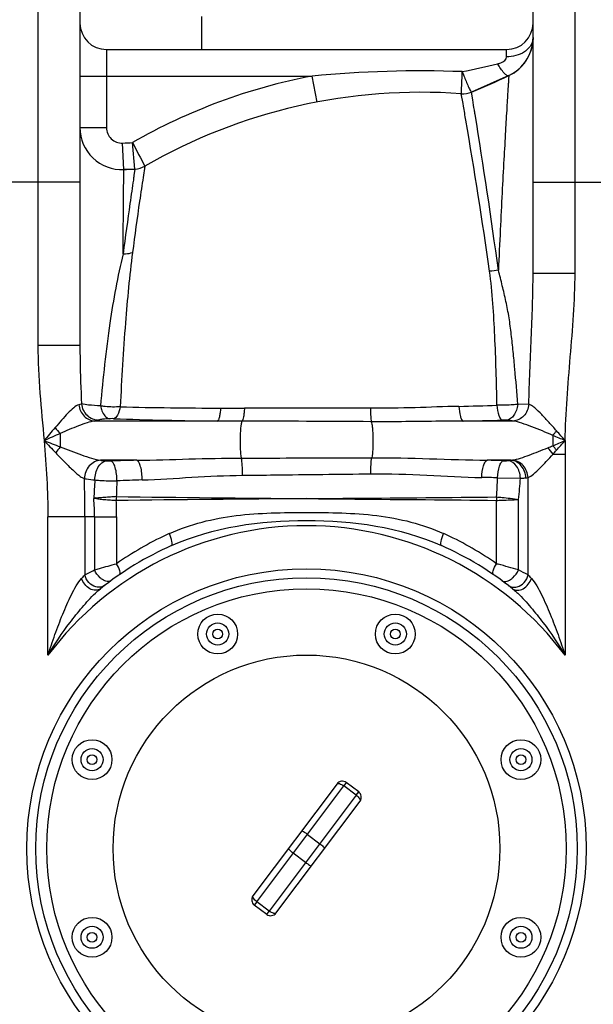
# Model space of a CAD drawing. Units: millimetres. Extents: x -1612 to 2638, y -81 to 2668.
# Drawn here: x -330 to -71, y 1853 to 2298 of the extents above; entities that cross this region are included whole.
import ezdxf

# ---------------------------------------------------------------- set-up
doc = ezdxf.new("R2010")
doc.units = ezdxf.units.MM
doc.header["$LTSCALE"] = 46.255
doc.layers.get('0').update_dxf_attribs({"linetype": 'CONTINUOUS'})

msp = doc.modelspace()

# ---------------------------------------------------------------- linework, layer by layer
at = {"color": 9, "linetype": 'Continuous'}
for p, q in [((-321.98, 2344.935), (-321.98, 2151.067)), ((-78.98, 2183.813), (-78.98, 2344.935)), ((-290.98, 2284.935), (-290.98, 2249.607)), ((-109.98, 2281.638), (-109.98, 2284.935)), ((-302.98, 2272.935), (-197.984, 2272.935)), ((-195.73, 2261.148), (-197.984, 2272.935)), ((-129.664, 2260.479), (-130.441, 2264.922)), ((-125.274, 2262.137), (-125.856, 2265.666)), ((-129.472, 2259.376), (-129.664, 2260.479)), ((-302.98, 2249.607), (-290.98, 2249.607)), ((-283.162, 2230.624), (-283.679, 2242.613)), ((-278.078, 2230.872), (-279.203, 2242.831)), ((-273.626, 2232.193), (-274.4, 2227.107)), ((-273.637, 2232.214), (-273.626, 2232.193)), ((-283.187, 2227.067), (-283.162, 2230.624)), ((-278.078, 2230.872), (-278.52, 2227.918)), ((-302.98, 2224.935), (-372.98, 2224.935)), ((-283.231, 2220.793), (-283.187, 2227.067)), ((-97.98, 2224.935), (-44.831, 2224.935)), ((-283.415, 2192.521), (-283.231, 2220.793)), ((-97.98, 2183.813), (-78.98, 2183.813)), ((-308.545, 2151.067), (-321.98, 2151.067)), ((-302.98, 2151.067), (-308.545, 2151.067)), ((-99.913, 2124.426), (-104.945, 2124.412)), ((-240.81, 2116.88), (-296.256, 2116.88)), ((-107.107, 2116.88), (-129.674, 2116.88)), ((-311.917, 2111.228), (-311.917, 2105.175)), ((-89.043, 2110.368), (-89.043, 2105.7)), ((-277.257, 2099.122), (-293.609, 2099.122)), ((-107.904, 2099.122), (-118.746, 2099.122)), ((-88.964, 2101.9), (-83.514, 2101.9)), ((-83.514, 2101.9), (-83.514, 2010.878)), ((-114.044, 2091.2), (-103.693, 2091.002)), ((-100.249, 2047.279), (-100.247, 2091.269)), ((-114.563, 2052.325), (-114.563, 2080.975)), ((-104.621, 2049.517), (-104.629, 2081.368)), ((-317.447, 2010.878), (-317.447, 2073.49)), ((-300.713, 2073.49), (-317.447, 2073.49)), ((-300.713, 2073.49), (-300.711, 2047.279)), ((-296.338, 2073.49), (-300.713, 2073.49)), ((-296.338, 2073.49), (-296.339, 2049.517)), ((-296.338, 2073.49), (-286.397, 2073.49)), ((-286.397, 2073.49), (-286.397, 2052.325)), ((-222.957, 1899.394), (-183.6, 1951.812)), ((-182.469, 1953.318), (-183.6, 1951.812)), ((-178.002, 1947.609), (-183.6, 1951.812)), ((-178.002, 1947.609), (-217.359, 1895.191)), ((-178.002, 1947.609), (-176.872, 1949.115)), ((-200.08, 1929.863), (-194.482, 1925.66)), ((-200.879, 1917.14), (-206.477, 1921.343)), ((-222.957, 1899.394), (-224.088, 1897.888)), ((-217.359, 1895.191), (-222.957, 1899.394)), ((-218.49, 1893.685), (-217.359, 1895.191))]:
    msp.add_line(p, q, dxfattribs=at)
at = {"color": 7, "linetype": 'Continuous'}
for p, q in [((-302.98, 2325.935), (-302.98, 2151.066)), ((-97.98, 2183.813), (-97.98, 2325.935)), ((-247.98, 2299.935), (-247.98, 2284.935)), ((-290.98, 2284.935), (-109.98, 2284.935)), ((-108.967, 2273.114), (-125.856, 2265.666)), ((-130.441, 2264.922), (-130.442, 2264.922)), ((-278.078, 2230.872), (-283.162, 2230.624)), ((-186.67, 1952.72), (-224.686, 1902.088)), ((-176.872, 1949.115), (-182.469, 1953.318)), ((-214.29, 1894.282), (-176.274, 1944.915)), ((-218.49, 1893.685), (-224.088, 1897.888))]:
    msp.add_line(p, q, dxfattribs=at)
at = {"color": 9, "linetype": 'Continuous'}
for centre, radius in [((-200.48, 1923.501), 126.5), ((-240.662, 2020.508), 2.201), ((-160.298, 2020.508), 2.201), ((-297.488, 1963.682), 2.201), ((-103.473, 1963.682), 2.201), ((-297.488, 1883.319), 2.201), ((-103.473, 1883.319), 2.201)]:
    msp.add_circle(centre, radius, dxfattribs=at)
at = {"color": 7, "linetype": 'Continuous'}
for centre, radius in [((-200.48, 1923.501), 122.5), ((-200.48, 1923.501), 117.5), ((-240.662, 2020.508), 9), ((-160.298, 2020.508), 9), ((-240.662, 2020.508), 5), ((-160.298, 2020.508), 5), ((-200.48, 1923.501), 87.5), ((-297.488, 1963.682), 9), ((-103.473, 1963.682), 9), ((-297.488, 1963.682), 5), ((-103.473, 1963.682), 5), ((-297.488, 1883.319), 9), ((-103.473, 1883.319), 9), ((-297.488, 1883.319), 5), ((-103.473, 1883.319), 5)]:
    msp.add_circle(centre, radius, dxfattribs=at)
for centre, radius, start, end in [((-290.98, 2296.935), 12, 180, 270), ((-109.98, 2296.935), 12, 270, 360), ((-116.98, 2290.34), 19, 294.94722, 0.00217), ((-116.98, 2290.341), 19, 294.9463, 350.21734), ((-302.98, 2690.197), 460, 292.64695, 294.9463), ((-148.785, 2015.595), 250, 85.79211, 119.95804), ((-129.707, 2274.895), 10, 265.78302, 292.64695), ((-283.98, 2249.607), 19, 180, 272.46929), ((-278.62, 2240.857), 10, 273.10344, 299.95842), ((-302.98, 2690.197), 460, 272.46929, 273.1032), ((-200.48, 1923.501), 150, 114.01894, 128.43157), ((-200.48, 1923.501), 150, 51.56843, 65.98106), ((-184.271, 1950.919), 3, 53.1, 143.1), ((-178.673, 1946.716), 3, 323.1, 53.10111), ((-222.286, 1900.287), 3, 143.13697, 233.1011), ((-216.689, 1896.084), 3, 233.1, 323.1016)]:
    msp.add_arc(centre, radius, start, end, dxfattribs=at)
at = {"color": 9, "linetype": 'Continuous'}
for centre, radius, start, end in [((-279.069, 2988.826), 729.282, 281.790773, 283.079716), ((-148.785, 2015.595), 262, 100.82341, 119.85343), ((-148.793, 1756.08), 519.19, 87.93097, 95.4366), ((-1638.592, 1995.78), 1531.968, 9.664239, 9.907842), ((-2873.286, 1809.398), 2785.059, 7.75284, 9.218722), ((-283.98, 2249.607), 7, 180, 272.46929), ((-2644.845, 1822.697), 2552.998, 8.151618, 9.702444), ((-302.98, 2690.197), 448, 272.46929, 273.04214), ((2965.629, 3937.643), 3660.783, 207.578562, 207.76619), ((574.351, 2101.065), 862.253, 171.540069, 171.675599), ((1992.075, 1894.295), 2294.977, 171.692152, 171.820543), ((2182.068, 1859.933), 2483.757, 171.498804, 171.620078), ((-237.519, 4041.696), 1918.972, 268.588826, 269.946041), ((-232.997, 5533.29), 3410.572, 269.893669, 270.074548), ((-209.582, -7094.522), 9217.263, 89.7635465, 90.1179658), ((-176.32, 4002.063), 1879.083, 271.366342, 271.891332), ((-224.65, 3888.806), 1772, 267.958151, 269.477474), ((-291.38, -18215.425), 20332.35, 89.6612715, 89.8260156), ((-162.878, 4113.645), 1997.041, 270.952681, 271.462342), ((-288.533, 2133.53), 32.314, 217.36457, 223.64223), ((-114.737, 2132.993), 34.237, 318.63232, 323.10942), ((245.738, 2101.727), 329.252, 178.90826, 179.96981), ((-280.95, 2079.974), 39.925, 140.86192, 145.68761), ((-116.452, 2082.185), 33.828, 35.64984, 41.923), ((-126.29, 2074.559), 48.55, 36.77789, 39.89817), ((-231.91, 177.199), 1922.458, 91.351617, 91.70317), ((-165.559, 194.623), 1905.074, 88.370394, 88.591944), ((-1003.028, 2073.157), 702.314, 0.027134, 1.440143), ((1770.399, 1962.206), 2070.571, 176.454878, 176.689495), ((3293.171, 1953.434), 3582.041, 177.81818, 177.932549), ((-220.21, 367.229), 1723.843, 91.816486, 92.196278), ((-154.13, 46.496), 2045.096, 88.876861, 89.076674), ((-313.919, 2097.813), 199.984, 355.61565, 358.10495), ((-204.843, 2095.968), 101.272, 351.71091, 357.18951), ((-390.995, 2073.323), 94.657, 0.1009, 5.12297), ((-228.599, 2082.158), 57.941, 179.50524, 181.22885), ((184.837, 43561.264), 41481.283, 269.3489024, 269.4677771), ((154.192, -38468.753), 40552.075, 90.5011188, 90.6227018), ((-513.416, 2073.247), 227.018, 0.06141, 1.93865), ((-56.529, 2080.129), 58.041, 177.63481, 179.16455), ((-200.48, 1923.501), 146, 36.76092, 143.23908), ((-199.532, 1928.132), 151.557, 115.1221, 124.97023), ((-200.026, 1929.102), 150.469, 114.52752, 115.10882), ((-200.943, 1929.084), 150.488, 64.89106, 65.47216), ((-201.293, 1928.364), 151.289, 55.02102, 64.88679), ((-272.009, 1475.854), 597.585, 73.733406, 74.631269), ((-218.792, 1821.102), 255.359, 62.34019, 63.44234), ((-207.043, 1954.509), 131.834, 135.27588, 136.2322), ((-192.809, 1955.589), 130.286, 43.76218, 44.72983)]:
    msp.add_arc(centre, radius, start, end, dxfattribs=at)
for points, knots in [([(-97.98, 2290.341), (-97.98, 2289.915), (-98.161, 2288.142), (-99.092, 2286.495), (-100.003, 2285.506)], [0, 0, 0, 0, 0.2408558, 1, 1, 1, 1]), ([(-100.003, 2285.506), (-100.569, 2284.892), (-103.389, 2282.563), (-107.19, 2281.638), (-109.98, 2281.638)], [0, 0, 0, 0, 0.2304148, 1, 1, 1, 1]), ([(-114.028, 2278.464), (-113.538, 2278.578), (-111.921, 2279.038), (-109.979, 2280.381), (-109.98, 2281.638)], [0, 0, 0, 0, 0.2857344, 1, 1, 1, 1]), ([(-108.967, 2273.114), (-109.229, 2272.992), (-110.122, 2273.308), (-111.865, 2275.067), (-113.15, 2276.978), (-114.028, 2278.464)], [0, 0, 0, 0, 0.1142076, 0.319277, 1, 1, 1, 1]), ([(-130.444, 2264.922), (-130.428, 2264.921), (-130.447, 2265.021), (-130.412, 2265.122), (-130.412, 2265.371), (-130.377, 2265.839), (-130.344, 2266.656), (-130.289, 2267.852), (-130.233, 2269.333), (-130.141, 2271.722), (-130.063, 2273.615), (-130.038, 2274.932)], [0, 0, 0, 0, 0.0046621, 0.0184888, 0.041367, 0.0731634, 0.1625845, 0.2837089, 0.4328987, 0.6057049, 1, 1, 1, 1]), ([(-130.038, 2274.932), (-129.792, 2274.294), (-128.905, 2272.045), (-127.989, 2269.807), (-127.281, 2268.224)], [0, 0, 0, 0, 0.2826563, 1, 1, 1, 1]), ([(-108.967, 2273.114), (-109.022, 2272.987), (-108.968, 2272.661), (-109.04, 2272.122), (-109.087, 2271.029), (-109.218, 2269.176), (-109.384, 2266.366), (-109.603, 2262.807), (-109.971, 2256.661), (-110.513, 2247.38), (-111.231, 2234.516), (-112.023, 2219.576), (-112.859, 2202.876), (-113.408, 2191.188), (-113.685, 2185.102)], [0, 0, 0, 0, 0.0046986, 0.0105363, 0.0186792, 0.0418122, 0.0738491, 0.1144343, 0.1631907, 0.2834261, 0.4308594, 0.6017497, 0.792644, 1, 1, 1, 1]), ([(-127.281, 2268.224), (-127.111, 2267.846), (-126.816, 2267.207), (-126.389, 2266.345), (-126.133, 2265.942), (-125.928, 2265.638), (-125.861, 2265.666)], [0, 0, 0, 0, 0.4209892, 0.7328098, 0.9256159, 1, 1, 1, 1]), ([(-124.199, 2255.574), (-124.304, 2256.224), (-124.659, 2258.412), (-125.022, 2260.599), (-125.274, 2262.137)], [0, 0, 0, 0, 0.2967795, 1, 1, 1, 1]), ([(-279.556, 2220.81), (-279.819, 2218.985), (-281.172, 2209.565), (-282.423, 2200.13), (-283.415, 2192.521)], [0, 0, 0, 0, 0.1937771, 1, 1, 1, 1]), ([(-275.171, 2221.907), (-275.446, 2220.047), (-276.857, 2210.461), (-278.167, 2200.861), (-279.206, 2193.122)], [0, 0, 0, 0, 0.1940667, 1, 1, 1, 1]), ([(-283.415, 2192.521), (-286.005, 2182.217), (-290.103, 2159.329), (-292.547, 2136.249), (-293.671, 2123.721)], [0, 0, 0, 0, 0.4578801, 1, 1, 1, 1]), ([(-279.206, 2193.122), (-280.566, 2182.552), (-282.738, 2159.291), (-284.125, 2135.982), (-284.778, 2123.306)], [0, 0, 0, 0, 0.4563993, 1, 1, 1, 1]), ([(-283.414, 2192.51), (-283.051, 2192.5), (-281.629, 2192.522), (-280.207, 2192.782), (-279.204, 2193.12)], [0, 0, 0, 0, 0.2557454, 1, 1, 1, 1]), ([(-114.303, 2124.004), (-114.525, 2134.457), (-115.065, 2154.713), (-116.414, 2174.961), (-117.642, 2184.695)], [0, 0, 0, 0, 0.5158824, 1, 1, 1, 1]), ([(-104.945, 2124.412), (-105.306, 2129.762), (-105.936, 2137.731), (-106.962, 2148.267), (-107.806, 2155.991), (-108.763, 2163.561), (-110.205, 2170.907), (-111.867, 2178.063), (-113.034, 2182.78), (-113.685, 2185.102)], [0, 0, 0, 0, 0.2618301, 0.3903182, 0.5169246, 0.6412476, 0.7627713, 0.8822616, 1, 1, 1, 1]), ([(-99.913, 2124.426), (-99.631, 2134.375), (-98.74, 2154.16), (-97.98, 2173.959), (-97.98, 2183.813)], [0, 0, 0, 0, 0.5025048, 1, 1, 1, 1]), ([(-83.454, 2108), (-83.216, 2120.656), (-81.166, 2145.898), (-78.981, 2171.156), (-78.98, 2183.813)], [0, 0, 0, 0, 0.5000255, 1, 1, 1, 1]), ([(-302.98, 2151.066), (-302.98, 2148.87), (-302.889, 2140.046), (-302.539, 2131.227), (-302.252, 2124.605)], [0, 0, 0, 0, 0.2488877, 1, 1, 1, 1]), ([(-303.452, 2124.235), (-304.319, 2124.034), (-306.095, 2122.715), (-308.606, 2120.309), (-311.339, 2117.211), (-313.204, 2115.009), (-314.216, 2113.919)], [0, 0, 0, 0, 0.1779957, 0.4228265, 0.7027626, 1, 1, 1, 1]), ([(-302.252, 2124.605), (-302.332, 2124.57), (-302.721, 2124.416), (-303.128, 2124.309), (-303.452, 2124.235)], [0, 0, 0, 0, 0.2072938, 1, 1, 1, 1]), ([(-303.452, 2124.235), (-303.257, 2122.357), (-301.685, 2118.711), (-298.024, 2116.949), (-296.257, 2116.88)], [0, 0, 0, 0, 0.5164239, 1, 1, 1, 1]), ([(-302.252, 2124.605), (-302.058, 2122.702), (-300.281, 2118.943), (-296.414, 2117.331), (-294.542, 2117.292)], [0, 0, 0, 0, 0.5052396, 1, 1, 1, 1]), ([(-293.671, 2123.721), (-295.467, 2123.81), (-298.331, 2124.023), (-301.207, 2124.334), (-302.252, 2124.605)], [0, 0, 0, 0, 0.6246992, 1, 1, 1, 1]), ([(-293.671, 2123.721), (-293.525, 2122.966), (-292.917, 2120.704), (-291.218, 2118.131), (-289.569, 2117.913)], [0, 0, 0, 0, 0.3162318, 1, 1, 1, 1]), ([(-284.777, 2123.305), (-287.033, 2123.134), (-290.027, 2123.193), (-292.973, 2123.596), (-293.671, 2123.72)], [0, 0, 0, 0, 0.7613082, 1, 1, 1, 1]), ([(-284.777, 2123.305), (-284.998, 2122.02), (-285.491, 2120.021), (-286.985, 2118.087), (-287.785, 2117.931)], [0, 0, 0, 0, 0.6150887, 1, 1, 1, 1]), ([(-239.326, 2122.725), (-239.374, 2121.986), (-239.502, 2120.641), (-239.821, 2118.852), (-240.194, 2117.636), (-240.58, 2116.977), (-240.81, 2116.88)], [0, 0, 0, 0, 0.3614759, 0.6623852, 0.8778146, 1, 1, 1, 1]), ([(-228.559, 2122.722), (-228.593, 2122.002), (-228.687, 2120.683), (-228.909, 2118.918), (-229.198, 2117.681), (-229.45, 2116.994), (-229.639, 2116.831)], [0, 0, 0, 0, 0.3575652, 0.6579435, 0.8762754, 1, 1, 1, 1]), ([(-131.514, 2123.515), (-138.139, 2123.356), (-151.476, 2122.825), (-164.824, 2122.635), (-171.543, 2122.663)], [0, 0, 0, 0, 0.4965593, 1, 1, 1, 1]), ([(-171.543, 2122.663), (-171.538, 2121.384), (-171.462, 2119.357), (-171.367, 2117.303), (-171.177, 2116.569)], [0, 0, 0, 0, 0.6280234, 1, 1, 1, 1]), ([(-131.514, 2123.515), (-131.427, 2121.985), (-131.187, 2119.902), (-130.463, 2117.723), (-129.956, 2116.98), (-129.674, 2116.88)], [0, 0, 0, 0, 0.6534236, 0.8720704, 1, 1, 1, 1]), ([(-104.945, 2124.411), (-105.642, 2124.336), (-108.754, 2124.07), (-111.881, 2123.981), (-114.303, 2124.004)], [0, 0, 0, 0, 0.2244773, 1, 1, 1, 1]), ([(-114.303, 2124.004), (-114.192, 2122.438), (-113.87, 2120.299), (-112.918, 2118.052), (-112.249, 2117.345), (-111.913, 2117.254)], [0, 0, 0, 0, 0.637903, 0.8587022, 1, 1, 1, 1]), ([(-104.913, 2124.415), (-105.011, 2123.5), (-105.408, 2121.747), (-106.733, 2118.952), (-108.694, 2117.35), (-110.03, 2117.216)], [0, 0, 0, 0, 0.2955572, 0.5687172, 1, 1, 1, 1]), ([(-99.911, 2124.426), (-100.067, 2122.514), (-101.598, 2118.775), (-105.314, 2116.95), (-107.107, 2116.88)], [0, 0, 0, 0, 0.5167502, 1, 1, 1, 1]), ([(-87.355, 2112.441), (-88.484, 2113.728), (-90.716, 2116.212), (-93.913, 2119.76), (-96.54, 2122.326), (-98.516, 2123.831), (-99.467, 2124.324), (-99.913, 2124.428)], [0, 0, 0, 0, 0.2937826, 0.5729619, 0.8201124, 0.9214206, 1, 1, 1, 1]), ([(-296.254, 2116.88), (-297.441, 2116.761), (-299.945, 2116.062), (-305.151, 2114.13), (-309.213, 2112.494), (-311.917, 2111.228)], [0, 0, 0, 0, 0.2144401, 0.4631151, 1, 1, 1, 1]), ([(-294.542, 2117.292), (-294.656, 2117.253), (-295.22, 2117.085), (-295.797, 2116.965), (-296.256, 2116.88)], [0, 0, 0, 0, 0.2052646, 1, 1, 1, 1]), ([(-289.569, 2117.913), (-290.617, 2117.851), (-292.278, 2117.708), (-293.951, 2117.488), (-294.542, 2117.292)], [0, 0, 0, 0, 0.6276234, 1, 1, 1, 1]), ([(-287.785, 2117.931), (-288.24, 2117.948), (-288.836, 2117.948), (-289.43, 2117.922), (-289.569, 2117.913)], [0, 0, 0, 0, 0.7653939, 1, 1, 1, 1]), ([(-229.639, 2116.831), (-229.826, 2116.609), (-230.013, 2115.751), (-230.271, 2114.22), (-230.436, 2112.035), (-230.574, 2108.583), (-230.49, 2104.548), (-230.265, 2101.387), (-229.977, 2100.093)], [0, 0, 0, 0, 0.0516627, 0.148261, 0.2815803, 0.4390228, 0.7639852, 1, 1, 1, 1]), ([(-129.674, 2116.88), (-133.122, 2116.849), (-146.956, 2116.661), (-160.791, 2116.507), (-171.177, 2116.569)], [0, 0, 0, 0, 0.2492654, 1, 1, 1, 1]), ([(-171.177, 2116.569), (-171.038, 2116.226), (-170.85, 2115.289), (-170.537, 2112.79), (-170.384, 2108.937), (-170.474, 2104.424), (-170.7, 2101.476), (-170.95, 2100.25)], [0, 0, 0, 0, 0.0676766, 0.1732469, 0.4615454, 0.7710475, 1, 1, 1, 1]), ([(-110.02, 2117.215), (-110.16, 2117.226), (-110.79, 2117.262), (-111.422, 2117.266), (-111.913, 2117.254)], [0, 0, 0, 0, 0.2223988, 1, 1, 1, 1]), ([(-107.107, 2116.88), (-107.297, 2116.915), (-108.263, 2117.068), (-109.237, 2117.156), (-110.02, 2117.215)], [0, 0, 0, 0, 0.197772, 1, 1, 1, 1]), ([(-89.043, 2110.368), (-92.191, 2111.731), (-96.848, 2113.659), (-102.845, 2115.888), (-105.734, 2116.743), (-107.107, 2116.88)], [0, 0, 0, 0, 0.5349411, 0.7848722, 1, 1, 1, 1]), ([(-311.917, 2105.175), (-310.297, 2104.565), (-307.103, 2103.33), (-302.379, 2101.575), (-297.932, 2100.075), (-295.01, 2099.257), (-293.619, 2099.122)], [0, 0, 0, 0, 0.2690906, 0.5323537, 0.7828241, 1, 1, 1, 1]), ([(-107.323, 2099.183), (-106.085, 2099.369), (-103.51, 2100.102), (-98.168, 2101.991), (-94.06, 2103.632), (-91.283, 2104.786)], [0, 0, 0, 0, 0.2206092, 0.4697651, 1, 1, 1, 1]), ([(-313.929, 2102.48), (-312.57, 2101.022), (-309.858, 2098.27), (-307.128, 2095.533), (-305.745, 2094.273)], [0, 0, 0, 0, 0.5157891, 1, 1, 1, 1]), ([(-293.609, 2099.122), (-295.517, 2099.041), (-299.447, 2096.939), (-300.901, 2092.86), (-300.936, 2090.808)], [0, 0, 0, 0, 0.4820418, 1, 1, 1, 1]), ([(-296.207, 2090.239), (-296.214, 2091.286), (-295.952, 2093.34), (-294.725, 2096.645), (-292.559, 2098.689), (-291.038, 2098.842)], [0, 0, 0, 0, 0.2939447, 0.5709155, 1, 1, 1, 1]), ([(-293.609, 2099.122), (-293.432, 2099.093), (-292.579, 2098.972), (-291.72, 2098.894), (-291.038, 2098.842)], [0, 0, 0, 0, 0.2073248, 1, 1, 1, 1]), ([(-291.038, 2098.842), (-290.89, 2098.831), (-290.228, 2098.795), (-289.563, 2098.792), (-289.048, 2098.807)], [0, 0, 0, 0, 0.2238753, 1, 1, 1, 1]), ([(-286.273, 2089.805), (-286.234, 2091.839), (-286.527, 2094.69), (-287.67, 2097.703), (-288.586, 2098.698), (-289.048, 2098.807)], [0, 0, 0, 0, 0.6249035, 0.8542587, 1, 1, 1, 1]), ([(-277.257, 2099.122), (-269.396, 2099.219), (-253.64, 2099.75), (-237.878, 2100.073), (-229.977, 2100.093)], [0, 0, 0, 0, 0.4987406, 1, 1, 1, 1]), ([(-274.853, 2090.205), (-274.823, 2092.217), (-275.071, 2095.025), (-276.053, 2097.975), (-276.837, 2099.006), (-277.257, 2099.122)], [0, 0, 0, 0, 0.6346349, 0.8626877, 1, 1, 1, 1]), ([(-229.977, 2100.093), (-225.068, 2100.105), (-205.393, 2100.155), (-185.717, 2100.206), (-170.95, 2100.25)], [0, 0, 0, 0, 0.2494632, 1, 1, 1, 1]), ([(-229.404, 2092.316), (-229.395, 2093.829), (-229.481, 2096.427), (-229.716, 2099.035), (-229.976, 2100.093)], [0, 0, 0, 0, 0.5813783, 1, 1, 1, 1]), ([(-171.344, 2093.003), (-171.357, 2094.399), (-171.307, 2096.817), (-171.135, 2099.239), (-170.951, 2100.246)], [0, 0, 0, 0, 0.5769628, 1, 1, 1, 1]), ([(-170.95, 2100.25), (-162.223, 2100.269), (-144.817, 2099.927), (-127.424, 2099.234), (-118.746, 2099.122)], [0, 0, 0, 0, 0.5014074, 1, 1, 1, 1]), ([(-121.175, 2091.327), (-121.123, 2093.113), (-120.83, 2095.575), (-119.853, 2098.165), (-119.122, 2099.019), (-118.746, 2099.122)], [0, 0, 0, 0, 0.6370642, 0.8609451, 1, 1, 1, 1]), ([(-114.044, 2091.2), (-113.981, 2092.976), (-113.654, 2095.43), (-112.574, 2098.01), (-111.778, 2098.829), (-111.382, 2098.926)], [0, 0, 0, 0, 0.6308231, 0.8552281, 1, 1, 1, 1]), ([(-111.382, 2098.926), (-111.2, 2098.921), (-110.508, 2098.912), (-109.815, 2098.927), (-109.308, 2098.972)], [0, 0, 0, 0, 0.2635257, 1, 1, 1, 1]), ([(-109.308, 2098.972), (-109.181, 2098.983), (-108.712, 2099.026), (-108.244, 2099.077), (-107.904, 2099.122)], [0, 0, 0, 0, 0.2715942, 1, 1, 1, 1]), ([(-103.694, 2091.002), (-103.739, 2091.997), (-104.093, 2093.934), (-105.523, 2097.079), (-107.785, 2098.84), (-109.308, 2098.972)], [0, 0, 0, 0, 0.2873683, 0.5586719, 1, 1, 1, 1]), ([(-101.271, 2091.152), (-101.352, 2093.11), (-102.589, 2096.892), (-106.175, 2099.024), (-107.904, 2099.122)], [0, 0, 0, 0, 0.5307846, 1, 1, 1, 1]), ([(-100.245, 2091.269), (-100.367, 2093.22), (-101.837, 2097.028), (-105.514, 2099.049), (-107.323, 2099.182)], [0, 0, 0, 0, 0.5188052, 1, 1, 1, 1]), ([(-100.247, 2091.269), (-99.327, 2091.632), (-97.495, 2093.054), (-94.824, 2095.575), (-91.924, 2098.625), (-89.96, 2100.783), (-88.964, 2101.9)], [0, 0, 0, 0, 0.1905517, 0.4372759, 0.7115915, 1, 1, 1, 1]), ([(-305.745, 2094.273), (-305.556, 2094.1), (-304.827, 2093.445), (-304.081, 2092.809), (-303.511, 2092.364)], [0, 0, 0, 0, 0.2619841, 1, 1, 1, 1]), ([(-303.511, 2092.364), (-303.281, 2092.184), (-302.479, 2091.587), (-301.616, 2091.027), (-300.936, 2090.812)], [0, 0, 0, 0, 0.2901437, 1, 1, 1, 1]), ([(-300.935, 2090.808), (-300.62, 2090.749), (-299.053, 2090.494), (-297.472, 2090.341), (-296.209, 2090.239)], [0, 0, 0, 0, 0.2019879, 1, 1, 1, 1]), ([(-296.209, 2090.239), (-295.471, 2090.148), (-292.168, 2089.835), (-288.845, 2089.75), (-286.273, 2089.805)], [0, 0, 0, 0, 0.224288, 1, 1, 1, 1]), ([(-274.853, 2090.205), (-267.349, 2090.444), (-252.218, 2091.523), (-237.062, 2092.225), (-229.404, 2092.316)], [0, 0, 0, 0, 0.4950672, 1, 1, 1, 1]), ([(-229.404, 2092.316), (-224.578, 2092.373), (-205.224, 2092.599), (-185.871, 2092.824), (-171.344, 2093.003)], [0, 0, 0, 0, 0.2493824, 1, 1, 1, 1]), ([(-171.344, 2093.003), (-162.886, 2093.098), (-146.15, 2092.587), (-129.449, 2091.461), (-121.175, 2091.327)], [0, 0, 0, 0, 0.5054868, 1, 1, 1, 1]), ([(-103.693, 2091.002), (-103.474, 2091.014), (-102.666, 2091.057), (-101.859, 2091.108), (-101.271, 2091.152)], [0, 0, 0, 0, 0.2718363, 1, 1, 1, 1]), ([(-286.527, 2080.916), (-287.418, 2080.93), (-289.218, 2080.993), (-291.454, 2081.162), (-293.221, 2081.328), (-294.273, 2081.491), (-295.092, 2081.576), (-295.648, 2081.752), (-296.183, 2081.938), (-296.558, 2081.865), (-296.719, 2081.794)], [0, 0, 0, 0, 0.260196, 0.5259844, 0.6549353, 0.7782053, 0.8370573, 0.8943225, 0.9487299, 1, 1, 1, 1]), ([(-286.538, 2082.659), (-287.429, 2082.605), (-289.226, 2082.47), (-291.462, 2082.309), (-293.227, 2082.15), (-294.285, 2082.095), (-295.096, 2081.994), (-295.668, 2082.047), (-296.235, 2082.083), (-296.57, 2081.902), (-296.715, 2081.795)], [0, 0, 0, 0, 0.2609745, 0.5270933, 0.655942, 0.7788363, 0.8373928, 0.8938464, 0.9472496, 1, 1, 1, 1]), ([(-200.479, 2081.771), (-193.178, 2081.83), (-164.524, 2082.061), (-135.871, 2082.304), (-114.52, 2082.525)], [0, 0, 0, 0, 0.2548242, 1, 1, 1, 1]), ([(-200.479, 2081.771), (-193.18, 2081.709), (-164.541, 2081.465), (-135.903, 2081.21), (-114.563, 2080.975)], [0, 0, 0, 0, 0.2548607, 1, 1, 1, 1]), ([(-114.563, 2080.976), (-113.705, 2080.996), (-110.395, 2081.086), (-107.086, 2081.238), (-104.636, 2081.367)], [0, 0, 0, 0, 0.2591498, 1, 1, 1, 1]), ([(-114.52, 2082.525), (-113.662, 2082.468), (-110.351, 2082.199), (-107.043, 2081.821), (-104.622, 2081.368)], [0, 0, 0, 0, 0.2587624, 1, 1, 1, 1]), ([(-262.49, 2065.993), (-253.005, 2070.321), (-232.135, 2075.291), (-200.477, 2075.612), (-168.821, 2075.291), (-147.954, 2070.32), (-138.47, 2065.993)], [0, 0, 0, 0, 0.2478338, 0.5000294, 0.7522133, 1, 1, 1, 1]), ([(-261.536, 2060.512), (-242.625, 2068.94), (-200.479, 2074.864), (-158.334, 2068.939), (-139.424, 2060.512)], [0, 0, 0, 0, 0.5000194, 1, 1, 1, 1]), ([(-261.536, 2060.512), (-261.343, 2060.598), (-261.163, 2061.326), (-261.439, 2063.128), (-261.992, 2064.802), (-262.49, 2065.993)], [0, 0, 0, 0, 0.1105915, 0.3241132, 1, 1, 1, 1]), ([(-139.424, 2060.512), (-139.617, 2060.598), (-139.797, 2061.326), (-139.521, 2063.128), (-138.968, 2064.802), (-138.47, 2065.993)], [0, 0, 0, 0, 0.1105919, 0.3241141, 1, 1, 1, 1]), ([(-300.711, 2047.279), (-300.407, 2047.438), (-298.955, 2048.194), (-297.497, 2048.939), (-296.339, 2049.517)], [0, 0, 0, 0, 0.2097213, 1, 1, 1, 1]), ([(-296.339, 2049.517), (-295.597, 2049.733), (-292.287, 2050.682), (-288.976, 2051.628), (-286.397, 2052.325)], [0, 0, 0, 0, 0.224358, 1, 1, 1, 1]), ([(-292.765, 2045.153), (-293.146, 2045.401), (-294.636, 2046.579), (-295.779, 2048.19), (-296.338, 2049.517)], [0, 0, 0, 0, 0.2400494, 1, 1, 1, 1]), ([(-285.075, 2047.37), (-284.887, 2047.498), (-284.699, 2048.17), (-285.085, 2049.892), (-285.791, 2051.318), (-286.397, 2052.325)], [0, 0, 0, 0, 0.1277167, 0.3404097, 1, 1, 1, 1]), ([(-115.885, 2047.37), (-116.073, 2047.498), (-116.261, 2048.17), (-115.875, 2049.892), (-115.169, 2051.318), (-114.563, 2052.325)], [0, 0, 0, 0, 0.1277204, 0.3404147, 1, 1, 1, 1]), ([(-108.196, 2045.153), (-107.814, 2045.401), (-106.325, 2046.579), (-105.181, 2048.19), (-104.622, 2049.517)], [0, 0, 0, 0, 0.2400502, 1, 1, 1, 1]), ([(-317.447, 2010.878), (-316.451, 2014.016), (-314.357, 2020.245), (-311.446, 2027.907), (-308.903, 2033.887), (-306.896, 2038.213), (-304.776, 2042.196), (-303.203, 2044.705), (-302.247, 2045.703)], [0, 0, 0, 0, 0.2588983, 0.516657, 0.6442787, 0.7699242, 0.891231, 1, 1, 1, 1]), ([(-293.717, 2041.003), (-294.32, 2040.525), (-296.071, 2040.023), (-298.72, 2040.91), (-300.976, 2042.878), (-301.967, 2044.725), (-302.247, 2045.703)], [0, 0, 0, 0, 0.2076259, 0.4509268, 0.7253831, 1, 1, 1, 1]), ([(-295.719, 2041.794), (-296.955, 2042.097), (-299.268, 2043.564), (-300.494, 2045.996), (-300.714, 2047.277)], [0, 0, 0, 0, 0.4946684, 1, 1, 1, 1]), ([(-288.899, 2044.671), (-289.372, 2044.325), (-290.864, 2044.108), (-292.119, 2044.732), (-292.765, 2045.153)], [0, 0, 0, 0, 0.4319274, 1, 1, 1, 1]), ([(-112.062, 2044.671), (-111.588, 2044.325), (-110.096, 2044.108), (-108.842, 2044.732), (-108.196, 2045.153)], [0, 0, 0, 0, 0.4319324, 1, 1, 1, 1]), ([(-107.243, 2041.003), (-106.641, 2040.525), (-104.889, 2040.023), (-102.241, 2040.91), (-99.984, 2042.878), (-98.993, 2044.725), (-98.714, 2045.703)], [0, 0, 0, 0, 0.2076256, 0.4509266, 0.7253831, 1, 1, 1, 1]), ([(-105.242, 2041.794), (-104.006, 2042.098), (-101.693, 2043.564), (-100.468, 2045.996), (-100.247, 2047.277)], [0, 0, 0, 0, 0.4946676, 1, 1, 1, 1]), ([(-98.714, 2045.703), (-97.757, 2044.705), (-96.185, 2042.197), (-94.065, 2038.214), (-92.059, 2033.888), (-89.515, 2027.909), (-86.604, 2020.246), (-84.509, 2014.017), (-83.514, 2010.878)], [0, 0, 0, 0, 0.108726, 0.2300232, 0.355672, 0.4833009, 0.7410793, 1, 1, 1, 1]), ([(-291.777, 2042.517), (-292.304, 2042.113), (-293.618, 2041.549), (-295.033, 2041.626), (-295.719, 2041.794)], [0, 0, 0, 0, 0.4845333, 1, 1, 1, 1]), ([(-109.183, 2042.517), (-108.656, 2042.113), (-107.342, 2041.549), (-105.928, 2041.626), (-105.242, 2041.794)], [0, 0, 0, 0, 0.4845325, 1, 1, 1, 1]), ([(-317.447, 2010.878), (-314.389, 2015.963), (-309.427, 2023.367), (-302.059, 2032.593), (-298.107, 2036.953), (-296.004, 2038.973)], [0, 0, 0, 0, 0.5025892, 0.7529855, 1, 1, 1, 1]), ([(-104.942, 2038.959), (-102.84, 2036.939), (-98.891, 2032.582), (-91.529, 2023.359), (-86.57, 2015.96), (-83.514, 2010.878)], [0, 0, 0, 0, 0.2470191, 0.4974143, 1, 1, 1, 1]), ([(-186.67, 1952.72), (-186.625, 1952.78), (-186.488, 1952.883), (-186.215, 1952.939), (-185.877, 1952.922), (-185.309, 1952.79), (-184.519, 1952.438), (-183.91, 1952.045), (-183.6, 1951.812)], [0, 0, 0, 0, 0.0656772, 0.1439629, 0.2422467, 0.3619775, 0.6575797, 1, 1, 1, 1]), ([(-178.002, 1947.609), (-177.693, 1947.376), (-177.144, 1946.902), (-176.587, 1946.241), (-176.301, 1945.732), (-176.191, 1945.413), (-176.169, 1945.134), (-176.229, 1944.974), (-176.274, 1944.915)], [0, 0, 0, 0, 0.3424373, 0.638033, 0.7577502, 0.856025, 0.9343158, 1, 1, 1, 1]), ([(-200.08, 1929.863), (-200.386, 1930.093), (-200.966, 1930.503), (-201.756, 1930.99), (-202.317, 1931.261), (-202.621, 1931.344), (-202.735, 1931.324), (-202.756, 1931.295)], [0, 0, 0, 0, 0.3714252, 0.6877085, 0.9035119, 0.9654184, 1, 1, 1, 1]), ([(-194.482, 1925.66), (-194.176, 1925.43), (-193.62, 1924.987), (-192.932, 1924.365), (-192.516, 1923.902), (-192.351, 1923.633), (-192.339, 1923.518), (-192.36, 1923.49)], [0, 0, 0, 0, 0.3714263, 0.6877093, 0.9035119, 0.9654183, 1, 1, 1, 1]), ([(-206.477, 1921.343), (-206.783, 1921.573), (-207.339, 1922.016), (-208.027, 1922.639), (-208.443, 1923.101), (-208.608, 1923.37), (-208.62, 1923.485), (-208.599, 1923.514)], [0, 0, 0, 0, 0.3714351, 0.6877242, 0.903527, 0.9654289, 1, 1, 1, 1]), ([(-200.879, 1917.14), (-200.573, 1916.91), (-199.992, 1916.5), (-199.202, 1916.013), (-198.642, 1915.742), (-198.338, 1915.659), (-198.224, 1915.68), (-198.203, 1915.708)], [0, 0, 0, 0, 0.371434, 0.6877234, 0.9035269, 0.965429, 1, 1, 1, 1]), ([(-222.957, 1899.394), (-223.267, 1899.627), (-223.815, 1900.101), (-224.373, 1900.762), (-224.658, 1901.271), (-224.768, 1901.59), (-224.791, 1901.869), (-224.73, 1902.028), (-224.686, 1902.088)], [0, 0, 0, 0, 0.3424558, 0.6380635, 0.7577815, 0.8560519, 0.934332, 1, 1, 1, 1]), ([(-214.29, 1894.282), (-214.334, 1894.223), (-214.471, 1894.12), (-214.744, 1894.064), (-215.082, 1894.081), (-215.65, 1894.213), (-216.44, 1894.565), (-217.049, 1894.958), (-217.359, 1895.191)], [0, 0, 0, 0, 0.0656609, 0.143936, 0.2422154, 0.361947, 0.6575611, 1, 1, 1, 1])]:
    msp.add_open_spline(points, degree=3, knots=knots, dxfattribs=at)
for points in [[(-113.685, 2185.102), (-114.984, 2184.838), (-116.316, 2184.697), (-117.642, 2184.695)], [(-321.98, 2151.067), (-321.981, 2136.682), (-320.434, 2122.333), (-319.196, 2108.001)], [(-229.639, 2116.831), (-233.362, 2116.842), (-237.086, 2116.861), (-240.81, 2116.88)], [(-314.216, 2113.919), (-315.89, 2111.958), (-317.535, 2109.973), (-319.196, 2108.001)], [(-83.454, 2108), (-84.758, 2109.478), (-86.052, 2110.964), (-87.355, 2112.441)], [(-311.917, 2111.228), (-314.349, 2110.164), (-316.769, 2109.075), (-319.196, 2108.001)], [(-319.196, 2108.001), (-316.766, 2107.07), (-314.346, 2106.112), (-311.917, 2105.175)], [(-319.196, 2108.001), (-318.205, 2096.525), (-317.45, 2085.008), (-317.447, 2073.49)], [(-319.196, 2108.001), (-317.429, 2106.172), (-315.691, 2104.314), (-313.929, 2102.48)], [(-83.454, 2108), (-85.319, 2108.785), (-87.18, 2109.58), (-89.043, 2110.368)], [(-89.043, 2105.7), (-87.18, 2106.466), (-85.33, 2107.264), (-83.454, 2108)], [(-87.403, 2103.626), (-86.084, 2105.083), (-84.804, 2106.575), (-83.453, 2108.001)], [(-91.283, 2104.786), (-90.536, 2105.091), (-89.79, 2105.396), (-89.043, 2105.7)], [(-88.964, 2101.9), (-88.444, 2102.475), (-87.924, 2103.051), (-87.403, 2103.626)], [(-107.904, 2099.122), (-107.71, 2099.135), (-107.515, 2099.154), (-107.323, 2099.183)], [(-101.271, 2091.152), (-100.929, 2091.178), (-100.586, 2091.214), (-100.247, 2091.269)], [(-114.563, 2052.325), (-114.252, 2052.24), (-113.942, 2052.155), (-113.631, 2052.07)], [(-296.004, 2038.973), (-295.269, 2039.679), (-294.516, 2040.37), (-293.717, 2041.003)], [(-107.243, 2041.003), (-106.939, 2040.762), (-106.642, 2040.511), (-106.35, 2040.255)], [(-106.35, 2040.255), (-105.869, 2039.835), (-105.402, 2039.401), (-104.942, 2038.959)]]:
    msp.add_open_spline(points, degree=3, dxfattribs=at)

doc.saveas('drawing.dxf')
